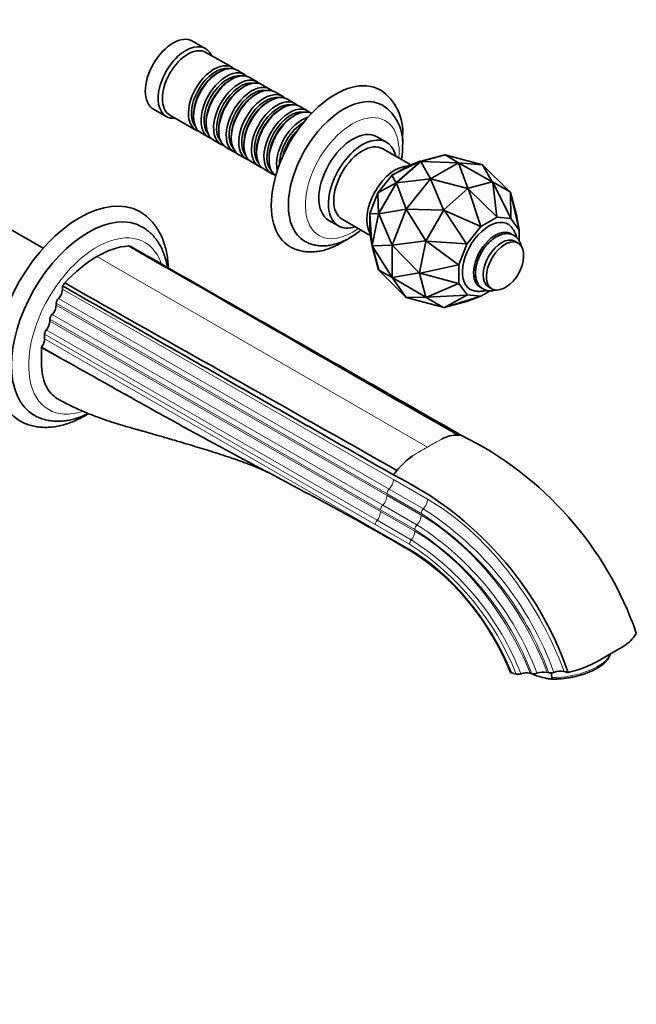
# Model space of a CAD drawing. Units: millimetres. Extents: x 0 to 1349, y 0 to 1147.
# Drawn here: x 1118 to 1323, y 0 to 327 of the extents above; entities that cross this region are included whole.
import ezdxf
from ezdxf import colors
from ezdxf.entities.mleader import LeaderData, LeaderLine
from ezdxf.math import Vec2, Vec3

# ---------------------------------------------------------------- set-up
doc = ezdxf.new("R2010")
doc.units = ezdxf.units.MM
doc.layers.add('DV6_Défaut', color=7, linetype='Continuous')
doc.layers.add('Défaut', color=7, linetype='Continuous')

# ---------------------------------------------------------------- blocks, each defined once
blk = doc.blocks.new('_DOT')
at = {"color": 0}
blk.add_line((0, 0), (-1, 0), dxfattribs=at)
at = {"color": 0, "const_width": 0.333}
blk.add_lwpolyline([(-0.1665, 0, 1), (0.1665, 0, 1)], format="xyb", close=True, dxfattribs=at)
blk = doc.blocks.new('SE5')
at = {"layer": 'DV6_Défaut', "color": 7, "linetype": 'Continuous', "lineweight": 35}
for p, q in [((1179.65, 317.06), (1175.4, 319.5)), ((1188.5, 310.82), (1179.86, 315.78)), ((1184.2, 309.24), (1183.7, 308.95)), ((1192.67, 308.42), (1190.2, 309.84)), ((1196.85, 306.02), (1194.37, 307.44)), ((1188.37, 306.84), (1187.88, 306.55)), ((1192.55, 304.44), (1192.06, 304.15)), ((1201.03, 303.62), (1198.55, 305.04)), ((1196.73, 302.04), (1196.23, 301.75)), ((1205.2, 301.22), (1202.73, 302.64)), ((1200.9, 299.64), (1200.41, 299.35)), ((1205.08, 297.24), (1204.59, 296.95)), ((1209.38, 298.82), (1206.9, 300.24)), ((1213.56, 296.42), (1211.08, 297.84)), ((1162.45, 296.96), (1166.7, 294.52)), ((1167.9, 294.98), (1176.54, 290.01)), ((1175.74, 295.1), (1175.74, 294.52)), ((1209.26, 294.84), (1208.76, 294.55)), ((1179.92, 292.7), (1179.92, 292.12)), ((1178.24, 289.04), (1180.71, 287.61)), ((1184.09, 290.3), (1184.09, 289.72)), ((1188.27, 287.9), (1188.27, 287.32)), ((1239.76, 285.97), (1236.58, 287.8)), ((1182.41, 286.64), (1184.89, 285.21)), ((1186.59, 284.24), (1189.07, 282.81)), ((1192.45, 285.49), (1192.45, 284.92)), ((1190.77, 281.84), (1193.24, 280.41)), ((1196.62, 283.09), (1196.62, 282.52)), ((1247.83, 278.45), (1238.51, 283.81)), ((1259.16, 281.8), (1251.09, 279.63)), ((1251.2, 279.73), (1259.08, 281.84)), ((1259.08, 281.84), (1259.18, 281.87)), ((1259.08, 281.84), (1259.16, 281.8)), ((1259.16, 281.8), (1259.18, 281.87)), ((1259.26, 281.83), (1259.16, 281.8)), ((1259.26, 281.83), (1259.16, 281.8)), ((1259.16, 281.8), (1259.23, 281.79)), ((1259.18, 281.87), (1259.26, 281.83)), ((1259.21, 281.78), (1259.23, 281.79)), ((1259.24, 281.78), (1259.21, 281.78)), ((1263.58, 279.18), (1259.21, 281.78)), ((1259.23, 281.79), (1259.24, 281.78)), ((1259.24, 281.78), (1271.62, 278.46)), ((1259.26, 281.83), (1259.44, 281.73)), ((1259.26, 281.83), (1259.26, 281.83)), ((1194.94, 279.43), (1197.42, 278.01)), ((1200.8, 280.69), (1200.8, 280.12)), ((1246.84, 278.06), (1241.49, 274.96)), ((1250.94, 279.65), (1241.54, 274.99)), ((1251.09, 279.63), (1243.04, 272.47)), ((1243.12, 272.61), (1250.99, 279.61)), ((1246.92, 278.1), (1246.84, 278.06)), ((1246.92, 278.1), (1250.94, 279.65)), ((1251.1, 279.7), (1250.94, 279.65)), ((1250.99, 279.61), (1251.1, 279.7)), ((1251.09, 279.63), (1250.99, 279.61)), ((1250.99, 279.61), (1251.09, 279.63)), ((1250.99, 279.61), (1250.99, 279.61)), ((1251.2, 279.73), (1251.09, 279.63)), ((1251.2, 279.73), (1251.09, 279.63)), ((1251.09, 279.63), (1251.1, 279.7)), ((1251.09, 279.63), (1251.16, 279.62)), ((1251.1, 279.7), (1251.2, 279.73)), ((1251.18, 279.63), (1251.14, 279.6)), ((1251.14, 279.6), (1251.16, 279.62)), ((1254.31, 273.81), (1251.14, 279.6)), ((1251.16, 279.62), (1251.18, 279.63)), ((1251.18, 279.63), (1263.58, 279.18)), ((1251.2, 279.73), (1251.2, 279.73)), ((1263.58, 279.18), (1254.31, 273.81)), ((1271.62, 278.46), (1263.58, 279.18)), ((1263.58, 279.18), (1266.75, 270.68)), ((1274.78, 272.83), (1263.58, 279.18)), ((1271.62, 278.46), (1274.82, 272.83)), ((1280.56, 269.58), (1271.62, 278.46)), ((1199.12, 277.03), (1201.6, 275.61)), ((1241.49, 274.96), (1236.87, 269.2)), ((1241.49, 274.96), (1241.54, 274.99)), ((1241.54, 274.99), (1242.91, 272.52)), ((1125.85, 250.8), (1087.64, 272.76)), ((1242.91, 272.52), (1236.89, 269.19)), ((1243.04, 272.47), (1237.15, 262.24)), ((1237.18, 262.38), (1242.93, 272.38)), ((1243.01, 272.51), (1242.91, 272.52)), ((1242.93, 272.38), (1243.01, 272.51)), ((1243.04, 272.47), (1242.93, 272.38)), ((1242.93, 272.38), (1243.04, 272.47)), ((1242.93, 272.38), (1242.93, 272.38)), ((1243.01, 272.51), (1243.12, 272.61)), ((1243.04, 272.47), (1243.01, 272.51)), ((1243.12, 272.61), (1243.04, 272.47)), ((1243.12, 272.61), (1243.04, 272.47)), ((1243.04, 272.47), (1243.09, 272.45)), ((1243.11, 272.47), (1243.08, 272.43)), ((1243.08, 272.43), (1243.09, 272.45)), ((1246.28, 263.8), (1243.08, 272.43)), ((1243.09, 272.45), (1243.11, 272.47)), ((1243.11, 272.47), (1254.31, 273.81)), ((1243.12, 272.61), (1243.12, 272.61)), ((1254.31, 273.81), (1246.28, 263.8)), ((1254.31, 273.81), (1258.69, 263.52)), ((1266.71, 270.65), (1254.31, 273.81)), ((1274.78, 272.82), (1266.9, 270.71)), ((1274.88, 272.85), (1274.78, 272.82)), ((1274.8, 272.84), (1274.78, 272.83)), ((1274.78, 272.82), (1274.78, 272.82)), ((1274.78, 272.82), (1274.78, 272.82)), ((1274.82, 272.83), (1274.8, 272.84)), ((1274.8, 272.84), (1274.81, 272.83)), ((1274.98, 272.59), (1274.88, 272.85)), ((1274.96, 272.8), (1274.88, 272.85)), ((1280.73, 269.47), (1274.96, 272.81)), ((1274.96, 272.81), (1274.96, 272.81)), ((1274.96, 272.81), (1274.96, 272.8)), ((1276.36, 261.17), (1274.98, 272.59)), ((1274.98, 272.59), (1281.02, 260.76)), ((1236.87, 269.2), (1234.21, 262.3)), ((1236.89, 269.19), (1236.87, 269.2)), ((1236.89, 269.19), (1237.05, 262.32)), ((1266.69, 270.58), (1258.82, 263.59)), ((1266.8, 270.68), (1266.69, 270.58)), ((1266.69, 270.58), (1266.69, 270.58)), ((1266.69, 270.58), (1266.69, 270.58)), ((1266.73, 270.67), (1266.71, 270.65)), ((1266.75, 270.68), (1266.73, 270.67)), ((1266.73, 270.67), (1266.76, 270.64)), ((1266.9, 270.7), (1266.8, 270.68)), ((1266.96, 270.44), (1266.8, 270.68)), ((1266.9, 270.7), (1266.9, 270.71)), ((1266.9, 270.71), (1266.9, 270.7)), ((1270.99, 258.06), (1266.96, 270.44)), ((1266.96, 270.44), (1276.36, 261.17)), ((1280.81, 269.43), (1280.73, 269.47)), ((1280.73, 269.47), (1280.73, 269.47)), ((1280.86, 269.2), (1280.81, 269.43)), ((1280.84, 269.32), (1280.81, 269.43)), ((1282.96, 261.44), (1280.84, 269.32)), ((1280.84, 269.32), (1280.84, 269.32)), ((1280.84, 269.32), (1280.84, 269.32)), ((1281.02, 260.76), (1280.86, 269.2)), ((1280.86, 269.2), (1283.71, 256.93)), ((1237.05, 262.32), (1234.21, 262.25)), ((1234.21, 262.25), (1234.21, 262.3)), ((1234.21, 262.3), (1234.21, 256.12)), ((1234.21, 262.25), (1234.91, 251.8)), ((1234.97, 251.77), (1237.07, 262.1)), ((1237.15, 262.24), (1235, 251.67)), ((1237.1, 262.24), (1237.05, 262.32)), ((1237.07, 262.1), (1237.1, 262.24)), ((1237.15, 262.24), (1237.07, 262.1)), ((1237.07, 262.1), (1237.15, 262.24)), ((1237.07, 262.1), (1237.07, 262.1)), ((1237.1, 262.24), (1237.18, 262.38)), ((1237.15, 262.24), (1237.1, 262.24)), ((1237.18, 262.38), (1237.15, 262.24)), ((1237.18, 262.38), (1237.15, 262.24)), ((1237.15, 262.24), (1237.19, 262.2)), ((1237.18, 262.38), (1237.18, 262.38)), ((1237.21, 262.23), (1237.19, 262.18)), ((1237.19, 262.2), (1237.21, 262.23)), ((1237.19, 262.18), (1237.19, 262.2)), ((1241.65, 251.83), (1237.19, 262.18)), ((1237.21, 262.23), (1246.28, 263.8)), ((1246.28, 263.8), (1241.65, 251.83)), ((1246.28, 263.8), (1252.78, 253.28)), ((1258.65, 263.48), (1246.28, 263.8)), ((1258.63, 263.36), (1252.88, 253.35)), ((1258.64, 263.36), (1258.63, 263.36)), ((1258.64, 263.36), (1258.63, 263.36)), ((1258.71, 263.49), (1258.64, 263.36)), ((1258.67, 263.5), (1258.65, 263.48)), ((1258.69, 263.52), (1258.67, 263.5)), ((1258.67, 263.5), (1258.7, 263.48)), ((1258.82, 263.58), (1258.71, 263.49)), ((1258.94, 263.31), (1258.71, 263.49)), ((1258.82, 263.58), (1258.82, 263.59)), ((1258.82, 263.59), (1258.82, 263.58)), ((1266.34, 252.26), (1258.94, 263.31)), ((1258.94, 263.31), (1270.99, 258.06)), ((1282.96, 261.43), (1282.96, 261.44)), ((1282.99, 261.33), (1282.96, 261.43)), ((1283.02, 261.16), (1282.99, 261.33)), ((1220.63, 260.06), (1223.82, 258.23)), ((1225.06, 260.4), (1234.38, 255.04)), ((1270.99, 258.06), (1271.07, 257.97)), ((1271.07, 257.97), (1276.41, 261.06)), ((1276.41, 261.06), (1276.36, 261.17)), ((1276.41, 261.06), (1281.04, 260.65)), ((1281.04, 260.65), (1281.02, 260.76)), ((1281.04, 260.65), (1283.72, 256.84)), ((1283.71, 256.93), (1283.02, 261.16)), ((1234.22, 256.03), (1234.21, 256.12)), ((1234.91, 251.8), (1234.22, 256.03)), ((1266.45, 252.2), (1271.07, 257.97)), ((1283.72, 256.84), (1283.71, 256.93)), ((1283.72, 256.84), (1283.72, 253.32)), ((1234.94, 251.63), (1234.91, 251.8)), ((1234.94, 251.63), (1234.97, 251.77)), ((1234.94, 251.63), (1235, 251.67)), ((1234.97, 251.53), (1234.94, 251.63)), ((1234.97, 251.77), (1235, 251.67)), ((1234.97, 251.77), (1234.97, 251.77)), ((1235, 251.67), (1234.97, 251.77)), ((1235, 251.67), (1234.97, 251.53)), ((1235, 251.67), (1234.97, 251.53)), ((1237.09, 243.64), (1234.97, 251.53)), ((1234.97, 251.53), (1234.97, 251.53)), ((1235, 251.67), (1237.17, 243.6)), ((1235.04, 251.62), (1235, 251.67)), ((1235.04, 251.62), (1235.05, 251.65)), ((1235.05, 251.6), (1235.04, 251.62)), ((1235.05, 251.65), (1241.65, 251.83)), ((1235.05, 251.65), (1235.05, 251.6)), ((1241.67, 241.11), (1235.05, 251.6)), ((1252.76, 253.23), (1241.65, 251.83)), ((1241.65, 251.83), (1241.67, 241.11)), ((1241.65, 251.83), (1250.62, 242.7)), ((1252.77, 253.08), (1250.67, 242.75)), ((1252.77, 253.25), (1252.76, 253.23)), ((1252.78, 253.28), (1252.77, 253.25)), ((1252.77, 253.25), (1252.81, 253.23)), ((1252.8, 253.22), (1252.77, 253.08)), ((1252.77, 253.08), (1252.77, 253.08)), ((1252.77, 253.08), (1252.77, 253.08)), ((1252.88, 253.35), (1252.8, 253.22)), ((1253.07, 253.12), (1252.8, 253.22)), ((1252.88, 253.35), (1252.88, 253.35)), ((1252.88, 253.35), (1252.88, 253.35)), ((1263.66, 245.33), (1253.07, 253.12)), ((1253.07, 253.12), (1266.34, 252.26)), ((1263.78, 245.3), (1266.45, 252.2)), ((1266.45, 252.2), (1266.34, 252.26)), ((1283.42, 252.52), (1282.36, 253.13)), ((1250.93, 242.59), (1263.66, 245.33)), ((1263.78, 245.3), (1263.66, 245.33)), ((1263.79, 239.13), (1263.78, 245.3)), ((1237.09, 243.64), (1237.17, 243.6)), ((1237.12, 243.53), (1237.09, 243.64)), ((1237.17, 243.6), (1237.12, 243.53)), ((1237.19, 243.49), (1237.12, 243.53)), ((1237.17, 243.6), (1237.19, 243.49)), ((1237.17, 243.6), (1237.21, 243.54)), ((1237.2, 243.49), (1237.17, 243.6)), ((1237.2, 243.49), (1237.19, 243.49)), ((1237.37, 243.39), (1237.2, 243.49)), ((1237.21, 243.56), (1237.23, 243.53)), ((1237.21, 243.54), (1237.21, 243.56)), ((1237.21, 243.56), (1241.67, 241.11)), ((1237.23, 243.53), (1237.21, 243.54)), ((1246.31, 234.5), (1237.23, 243.53)), ((1250.62, 242.65), (1241.67, 241.11)), ((1250.62, 242.7), (1250.62, 242.67)), ((1250.62, 242.67), (1250.62, 242.65)), ((1250.65, 242.66), (1250.62, 242.67)), ((1250.67, 242.75), (1250.64, 242.61)), ((1250.93, 242.59), (1250.64, 242.61)), ((1250.64, 242.61), (1250.67, 242.51)), ((1250.67, 242.75), (1250.67, 242.75)), ((1250.67, 242.75), (1250.67, 242.75)), ((1250.67, 242.51), (1250.67, 242.5)), ((1250.67, 242.5), (1250.67, 242.51)), ((1250.67, 242.5), (1252.79, 234.62)), ((1263.66, 239.11), (1250.93, 242.59)), ((1241.67, 241.11), (1246.31, 234.5)), ((1241.67, 241.11), (1252.78, 234.61)), ((1253.09, 234.56), (1263.66, 239.11)), ((1263.79, 239.13), (1263.66, 239.11)), ((1266.46, 235.32), (1263.79, 239.13)), ((1132.31, 238.31), (1132.32, 237.26)), ((1266.35, 235.28), (1253.09, 234.56)), ((1258.97, 231.16), (1266.35, 235.28)), ((1266.46, 235.32), (1266.35, 235.28)), ((1271.09, 234.91), (1266.46, 235.32)), ((1274.15, 236.67), (1271.09, 234.91)), ((1273.64, 237.96), (1274.7, 237.35)), ((1130.2, 232.57), (1130.2, 231.95)), ((1252.8, 234.58), (1246.31, 234.5)), ((1246.31, 234.5), (1258.49, 231.23)), ((1252.78, 234.61), (1252.79, 234.59)), ((1252.79, 234.62), (1252.82, 234.51)), ((1252.79, 234.62), (1252.79, 234.62)), ((1252.79, 234.62), (1252.79, 234.62)), ((1252.79, 234.59), (1252.8, 234.59)), ((1252.79, 234.59), (1252.8, 234.58)), ((1252.82, 234.51), (1253.09, 234.56)), ((1252.82, 234.51), (1252.9, 234.47)), ((1252.89, 234.47), (1252.9, 234.47)), ((1252.9, 234.47), (1252.9, 234.47)), ((1252.9, 234.47), (1258.67, 231.13)), ((1258.85, 231.12), (1266.73, 233.23)), ((1271.01, 234.87), (1258.97, 231.16)), ((1266.73, 233.24), (1266.83, 233.26)), ((1266.73, 233.23), (1266.73, 233.24)), ((1266.99, 233.32), (1266.83, 233.26)), ((1266.99, 233.32), (1271.01, 234.87)), ((1271.09, 234.91), (1271.01, 234.87)), ((1258.67, 231.13), (1258.74, 231.09)), ((1258.67, 231.13), (1258.67, 231.13)), ((1258.97, 231.16), (1258.74, 231.09)), ((1258.74, 231.09), (1258.85, 231.12)), ((1258.85, 231.12), (1258.85, 231.12)), ((1258.85, 231.12), (1258.85, 231.12)), ((1128.09, 227.25), (1128.09, 226.64)), ((1126.32, 222.32), (1126.33, 220.71)), ((1125.27, 217.98), (1125.27, 217.89)), ((1125.27, 217.89), (1131.62, 214.39)), ((1236.04, 157.19), (1236.03, 157.19)), ((1281.36, 109.94), (1282.77, 109.56)), ((1287.4, 109.82), (1287.94, 109.68)), ((1289.93, 108.89), (1292.54, 108.2)), ((1293.06, 110.11), (1293.6, 109.97)), ((1294.63, 108.37), (1294.32, 109.91)), ((1298.7, 110.4), (1299.95, 110.07)), ((1300.01, 110.08), (1299.95, 110.07))]:
    blk.add_line(p, q, dxfattribs=at)
at = {"layer": 'DV6_Défaut', "color": 7, "linetype": 'Continuous', "lineweight": 18}
for p, q in [((1143.61, 248.03), (1253.34, 184.82)), ((1242.04, 174.05), (1132.32, 237.26)), ((1239.92, 169.36), (1130.2, 232.57)), ((1239.92, 168.74), (1130.2, 231.95)), ((1130.91, 234.13), (1240.63, 170.93)), ((1128.79, 228.82), (1238.51, 165.62)), ((1237.81, 164.05), (1128.09, 227.25)), ((1237.81, 163.43), (1128.09, 226.64)), ((1236.04, 159.12), (1126.32, 222.32)), ((1126.91, 223.76), (1236.63, 160.56)), ((1236.04, 157.51), (1126.33, 220.71)), ((1253.37, 167.54), (1242.04, 174.05)), ((1240.63, 170.93), (1251.97, 164.41)), ((1251.26, 162.85), (1239.92, 169.36)), ((1251.26, 162.23), (1239.92, 168.74)), ((1249.15, 157.53), (1237.81, 164.05)), ((1249.15, 156.91), (1237.81, 163.43)), ((1238.51, 165.62), (1249.85, 159.1)), ((1236.63, 160.56), (1247.98, 154.04)), ((1236.04, 157.51), (1236.03, 157.19)), ((1247.39, 152.6), (1236.04, 159.12)), ((1247.4, 150.99), (1236.04, 157.51))]:
    blk.add_line(p, q, dxfattribs=at)
at = {"layer": 'DV6_Défaut', "color": 7, "linetype": 'Continuous', "lineweight": 35}
for centre, radius, start, end in [((1228.36, 289.35), 16.79, 355.1805, 56.2821), ((1230.38, 285.87), 14.76, 355.3552, 56.6877), ((1152.42, 242.74), 9, 73.9062, 78.5408), ((1272.56, 248.67), 12.69, 302.5975, 357.6291), ((1166.87, 214.44), 42, 143.7074, 145.3669), ((1263.27, 177.95), 10.87, 88.9019, 117.3904), ((1263.26, 180.83), 7.99, 79.9968, 88.399), ((1213.86, 85.36), 115.14, 19.166, 63.8273), ((1264.57, 159.18), 27.88, 125.4388, 140.0382), ((1268.11, 156.12), 32.55, 139.914, 143.2056), ((1191.25, 72.28), 115.14, 19.166, 63.8273), ((511.37, -1112.76), 1462.16, 59.77673, 60.28976), ((1204.15, 81.31), 81.71, 28.8832, 58.0609), ((1202.24, 78.51), 84.75, 21.8267, 29.9128), ((1280.47, 106.52), 3.53, 75.3921, 82.8114), ((1283.38, 112.58), 3.08, 258.6214, 287.744), ((1286.2, 103.77), 6.17, 78.7014, 107.7287), ((1288.54, 112.83), 3.21, 259.2853, 290.249), ((1291.87, 103.91), 6.31, 79.058, 110.531), ((1294.19, 113.11), 3.2, 259.341, 290.3146), ((1297.52, 104.22), 6.29, 79.0984, 110.6005)]:
    blk.add_arc(centre, radius, start, end, dxfattribs=at)
at = {"layer": 'DV6_Défaut', "color": 7, "linetype": 'Continuous', "lineweight": 18}
for centre, radius, start, end in [((1287.91, 129.19), 65.5, 116.9087, 121.862), ((1286.45, 123.49), 69.7, 118.3601, 123.078), ((1237.33, 174.3), 4.71, 314.3668, 357.0532), ((1235.22, 168.99), 4.71, 314.3668, 357.0532), ((1233.15, 163.66), 4.66, 318.2964, 357.2226), ((1192.91, 72.84), 108.96, 20.0028, 57.183), ((1193.63, 73.32), 106.47, 20.1326, 57.2319), ((1195.95, 74.76), 98.39, 20.7876, 57.2729), ((1195.4, 74.41), 100.68, 20.5917, 57.2594), ((1198.01, 76.06), 92.61, 21.2635, 57.347), ((1198.13, 76.04), 91.03, 21.6048, 57.2407)]:
    blk.add_arc(centre, radius, start, end, dxfattribs=at)
at = {"layer": 'DV6_Défaut', "color": 7, "linetype": 'Continuous', "lineweight": 35}
for centre, major_axis, start_param, end_param in [((1168.93, 308.23), (-6.48, -11.27), 3.141593, 6.283185), ((1173.17, 305.79), (-6.48, -11.27), 2.746802, 6.283185), ((1173.88, 305.38), (-5.98, -10.4), 3.141593, 6.283185), ((1182.52, 300.42), (-5.98, -10.4), 2.999695, 6.283185), ((1183.01, 300.13), (5.63, 9.8), 0.195034, 2.946558), ((1184.22, 299.44), (5.98, 10.4), 0, 3.141593), ((1183.72, 299.73), (5.63, 9.8), 0.785396, 2.355054), ((1186.69, 298.02), (-5.98, -10.4), 2.999695, 6.283185), ((1187.19, 297.73), (5.63, 9.8), 0.195034, 2.946558), ((1188.39, 297.04), (5.98, 10.4), 0, 3.141593), ((1190.87, 295.62), (-5.98, -10.4), 2.999695, 6.283185), ((1187.9, 297.33), (5.63, 9.8), 0.785396, 2.355054), ((1191.37, 295.33), (5.63, 9.8), 0.195034, 2.946558), ((1192.57, 294.64), (5.98, 10.4), 0, 3.141593), ((1192.07, 294.92), (5.63, 9.8), 0.785396, 2.355054), ((1195.05, 293.22), (-5.98, -10.4), 2.999695, 6.283185), ((1195.54, 292.93), (5.63, 9.8), 0.195034, 2.946558), ((1196.75, 292.24), (5.98, 10.4), 0, 3.141593), ((1222.73, 277.31), (-14.95, -26.01), 3.141407, 6.283185), ((1196.25, 292.52), (5.63, 9.8), 0.785396, 2.355054), ((1199.22, 290.82), (-5.98, -10.4), 2.999695, 6.283185), ((1199.72, 290.53), (5.63, 9.8), 0.195034, 2.946558), ((1200.92, 289.84), (5.98, 10.4), 0, 3.141593), ((1225.56, 275.68), (-12.96, -22.54), 3.142189, 6.28046), ((1200.43, 290.12), (5.63, 9.8), 0.785396, 2.355054), ((1203.4, 288.42), (-5.98, -10.4), 2.999695, 6.283185), ((1203.9, 288.13), (5.63, 9.8), 0.195034, 2.946558), ((1205.1, 287.44), (5.98, 10.4), 0, 3.141593), ((1207.58, 286.01), (-5.98, -10.4), 2.999695, 6.283185), ((1173.17, 305.79), (-6.48, -11.27), 0, 0.394791), ((1204.6, 287.72), (5.63, 9.8), 0.785396, 2.355054), ((1208.07, 285.73), (5.63, 9.8), 0.195034, 2.946558), ((1209.28, 285.04), (5.98, 10.4), 0.052596, 3.088997), ((1208.78, 285.32), (5.63, 9.8), 0.785396, 2.355054), ((1211.75, 283.61), (-5.98, -10.4), 3.692532, 5.732246), ((1212.25, 283.33), (5.63, 9.8), 0.784346, 2.355054), ((1182.52, 300.42), (-5.98, -10.4), 0, 0.141897), ((1186.69, 298.02), (-5.98, -10.4), 0, 0.141897), ((1212.96, 282.92), (5.63, 9.8), 1.091305, 2.050288), ((1213.45, 282.64), (5.98, 10.4), 1.189371, 1.952222), ((1228.6, 273.93), (-7.97, -13.87), 3.141593, 6.283185), ((1231.79, 272.1), (-7.97, -13.87), 2.575028, 6.283185), ((1190.87, 295.62), (-5.98, -10.4), 0, 0.141897), ((1231.79, 272.1), (-6.73, -11.7), 3.141593, 6.283185), ((1195.05, 293.22), (-5.98, -10.4), 0, 0.141897), ((1199.22, 290.82), (-5.98, -10.4), 0, 0.141897), ((1203.4, 288.42), (-5.98, -10.4), 0, 0.141897), ((1242.76, 265.79), (-6.73, -11.7), 3.464078, 5.959961), ((1207.58, 286.01), (-5.98, -10.4), 0, 0.141897), ((1137.97, 228.26), (-19.93, -34.68), 3.142199, 6.283185), ((1140.8, 226.63), (-17.94, -31.21), 3.142413, 6.279843), ((1231.79, 272.1), (-7.97, -13.87), 0, 0.566564), ((1273.75, 247.98), (-6.23, -10.84), 2.951171, 6.283185), ((1275.88, 246.76), (-5.11, -8.89), 3.056502, 6.283185), ((1143.64, 217.8), (18.44, 32.08), 0.366836, 0.784256), ((1278, 245.54), (-4.36, -7.59), 3.141593, 6.283185), ((1279.06, 244.93), (-4.36, -7.59), 2.304856, 6.283185), ((1222.73, 277.31), (-14.95, -26.01), 0, 0.004478), ((1143.64, 217.8), (18.44, 32.08), 0.784259, 1.201678), ((1130.2, 236.03), (1.49, 2.6), 4.265687, 5.496646), ((1273.75, 247.98), (-6.23, -10.84), 0, 0.193707), ((1275.88, 246.76), (-5.11, -8.89), 0, 0.096149), ((1279.06, 244.93), (-4.36, -7.59), 0, 0.836736), ((1128.08, 230.72), (1.49, 2.6), 4.265687, 5.496646), ((1131.26, 233.18), (-0.75, -1.3), 4.265686, 5.496646), ((1129.14, 227.87), (-0.75, -1.3), 4.265686, 5.496646), ((1125.97, 225.41), (1.49, 2.6), 4.386404, 5.496646), ((1127.38, 222.93), (-0.75, -1.3), 4.386404, 5.496646), ((1124.21, 219.49), (1.49, 2.6), 4.449549, 5.496646)]:
    blk.add_ellipse(centre, major_axis=major_axis, ratio=0.57735, start_param=start_param, end_param=end_param, dxfattribs=at)
at = {"layer": 'DV6_Défaut', "color": 7, "linetype": 'Continuous', "lineweight": 18}
for centre, major_axis, ratio, start_param, end_param in [((1228.39, 274.05), (-10.96, -19.07), 0.57735, 2.231454, 6.283185), ((1143.64, 225.01), (-15.95, -27.74), 0.57735, 2.67177, 6.283185), ((1228.39, 274.05), (-10.96, -19.07), 0.57735, 0, 0.910139), ((1143.64, 225.01), (-15.95, -27.74), 0.57735, 0, 0.572203), ((1240.98, 169.97), (0.75, 1.3), 0.576288, 1.123939, 2.354898), ((1251.25, 166.31), (1.49, 2.6), 0.578007, 4.265115, 5.496074), ((1253.43, 108.05), (36.47, -63.03), 0.578009, 1.283384, 2.356683), ((1238.87, 164.67), (-0.75, -1.3), 0.576691, 4.266258, 5.497217), ((1252.32, 163.46), (0.75, 1.3), 0.577396, 1.124178, 2.355137), ((1237.1, 159.73), (-0.75, -1.3), 0.576691, 4.386975, 5.497217), ((1249.14, 161), (1.49, 2.6), 0.578007, 4.265115, 5.496074), ((1251.31, 106.82), (33.97, -58.7), 0.578009, 1.301121, 2.356593), ((1247.03, 155.69), (1.49, 2.6), 0.578007, 4.385832, 5.496074), ((1250.21, 158.15), (-0.75, -1.3), 0.577218, 4.265801, 5.49676), ((1249.19, 105.6), (31.47, -54.38), 0.578009, 1.321785, 2.356489), ((1248.45, 153.21), (-0.75, -1.3), 0.577154, 4.386574, 5.496816), ((1245.28, 149.76), (1.49, 2.6), 0.578007, -0.920969, -0.787111), ((1247.42, 104.57), (28.46, -49.18), 0.578009, 1.351595, 2.356339), ((1300.26, 114.63), (-13.71, -2.82), 0.407612, 1.065648, 2.91797)]:
    blk.add_ellipse(centre, major_axis=major_axis, ratio=ratio, start_param=start_param, end_param=end_param, dxfattribs=at)
at = {"layer": 'DV6_Défaut', "color": 7, "linetype": 'Continuous', "lineweight": 35}
for points, knots in [([(1245.04, 286.16), (1245.04, 286.19), (1245.07, 286.77), (1245.08, 287.32), (1245.09, 287.94)], [0, 0, 0, 0, 0.051325, 1, 1, 1, 1]), ([(1244.73, 280.25), (1244.8, 280.64), (1244.95, 281.75), (1245.08, 283.27), (1245.09, 284.26), (1245.1, 284.68)], [0, 0, 0, 0, 0.264257, 0.738413, 1, 1, 1, 1]), ([(1167.38, 244.27), (1167.37, 244.27), (1167.35, 245.07), (1167.23, 246.72), (1166.9, 249.01), (1166.39, 251.23), (1165.73, 253.31), (1164.9, 255.27), (1163.91, 257.07), (1162.78, 258.7), (1161.51, 260.17), (1160.13, 261.44), (1158.88, 262.38), (1158.14, 262.78), (1157.88, 262.93)], [0, 0, 0, 0, 0.000905, 0.099633, 0.198419, 0.29698, 0.395042, 0.492285, 0.588389, 0.683111, 0.776354, 0.868205, 0.95893, 1, 1, 1, 1]), ([(1167.04, 244.48), (1166.99, 244.81), (1166.8, 245.85), (1166.39, 247.56), (1165.71, 249.53), (1164.87, 251.37), (1163.88, 253.04), (1162.74, 254.55), (1161.48, 255.87), (1160.11, 257), (1159.22, 257.55), (1158.72, 257.85)], [0, 0, 0, 0, 0.056127, 0.180733, 0.304516, 0.426979, 0.547664, 0.666284, 0.782812, 0.897506, 1, 1, 1, 1]), ([(1212.56, 253.18), (1212.63, 253.13), (1213.09, 252.83), (1214.13, 252.38), (1215.59, 251.91), (1217.14, 251.63), (1218.74, 251.55), (1220.39, 251.66), (1222.09, 251.97), (1223.82, 252.48), (1225.57, 253.18), (1227.32, 254.07), (1229.06, 255.14), (1230.37, 256.09), (1231.1, 256.68), (1231.27, 256.82)], [0, 0, 0, 0, 0.0110696, 0.0933396, 0.1754072, 0.2579383, 0.3416211, 0.4269807, 0.514298, 0.6035535, 0.6944418, 0.7864777, 0.8791493, 0.972015, 1, 1, 1, 1]), ([(1284.46, 251.38), (1284.45, 251.45), (1284.35, 251.91), (1284.09, 252.72), (1283.56, 253.68), (1282.88, 254.47), (1282.07, 255.07), (1281.18, 255.46), (1280.22, 255.65), (1279.21, 255.65), (1278.17, 255.47), (1277.13, 255.11), (1276.52, 254.78), (1276.18, 254.6)], [0, 0, 0, 0, 0.019267, 0.126417, 0.231261, 0.332202, 0.429123, 0.523508, 0.617226, 0.712175, 0.810019, 0.911282, 1, 1, 1, 1]), ([(1282.93, 254.36), (1282.92, 254.37), (1282.81, 254.8), (1282.54, 255.62), (1281.97, 256.74), (1281.44, 257.53), (1281.12, 257.86), (1281.05, 257.93)], [0, 0, 0, 0, 0.007399, 0.327287, 0.635832, 0.935881, 1, 1, 1, 1]), ([(1207.87, 251.26), (1208.28, 251.04), (1209.08, 250.61), (1210.54, 250.08), (1212.14, 249.72), (1213.82, 249.54), (1215.55, 249.56), (1217.34, 249.77), (1219.16, 250.18), (1221.02, 250.79), (1222.89, 251.59), (1224.66, 252.52), (1225.79, 253.23), (1226.3, 253.57)], [0, 0, 0, 0, 0.070527, 0.15986, 0.249476, 0.340034, 0.432056, 0.525862, 0.621518, 0.718831, 0.817425, 0.916849, 1, 1, 1, 1]), ([(1276.18, 254.6), (1275.96, 254.47), (1275.44, 254.15), (1274.52, 253.45), (1273.52, 252.49), (1272.58, 251.41), (1271.73, 250.23), (1270.98, 248.96), (1270.35, 247.64), (1269.85, 246.29), (1269.49, 244.93), (1269.28, 243.59), (1269.23, 242.29), (1269.36, 241.05), (1269.66, 239.91), (1270.14, 238.9), (1270.78, 238.05), (1271.55, 237.4), (1272.42, 236.94), (1273.36, 236.69), (1274.35, 236.63), (1275.28, 236.75), (1275.87, 236.91), (1276.12, 236.99)], [0, 0, 0, 0, 0.0273801, 0.078183, 0.1288487, 0.1793525, 0.2297174, 0.2800178, 0.3303481, 0.3807816, 0.4314197, 0.4823637, 0.5336851, 0.5853581, 0.6369921, 0.6877965, 0.7369044, 0.7840051, 0.8296141, 0.874671, 0.9200076, 0.9665429, 1, 1, 1, 1]), ([(1264.64, 188.7), (1246.35, 199.15), (1228.07, 209.58), (1191.49, 230.47), (1173.2, 240.93), (1154.92, 251.39)], [0, 0, 0, 0, 0.5, 0.5, 1, 1, 1, 1]), ([(1132.31, 238.31), (1150.6, 227.85), (1168.89, 217.39), (1205.47, 196.5), (1223.75, 186.07), (1242.04, 175.62)], [0, 0, 0, 0, 0.5, 0.5, 1, 1, 1, 1]), ([(1268.87, 236.67), (1269.1, 236.62), (1269.67, 236.5), (1270.73, 236.48), (1271.86, 236.6), (1272.56, 236.76), (1272.86, 236.84)], [0, 0, 0, 0, 0.154575, 0.460774, 0.772354, 1, 1, 1, 1]), ([(1131.62, 214.39), (1130.2, 215.2), (1128.77, 216), (1127.35, 216.8), (1126.65, 217.2), (1125.96, 217.59), (1125.27, 217.98)], [0, 0, 0, 0, 0.672912, 0.672912, 0.672912, 1, 1, 1, 1]), ([(1130.74, 200.8), (1130.72, 200.81), (1128.99, 201.8), (1126.24, 204.96), (1125.28, 209.97), (1125.27, 212.75), (1125.27, 214.46), (1125.27, 216.18), (1125.27, 217.89)], [0, 0, 0, 0, 0.0057167, 0.3856446, 0.7655725, 0.7655725, 0.7655725, 1, 1, 1, 1]), ([(1236.03, 157.19), (1231.71, 159.59), (1227.39, 161.97), (1218.72, 166.69), (1214.38, 169.03), (1205.67, 173.68), (1201.31, 175.99), (1192.56, 180.65), (1188.18, 182.98), (1179.44, 187.71), (1175.07, 190.1), (1166.36, 194.91), (1162.01, 197.33), (1153.32, 202.19), (1148.98, 204.63), (1140.3, 209.51), (1135.96, 211.95), (1131.62, 214.39)], [0, 0, 0, 0, 0.125, 0.125, 0.25, 0.25, 0.375, 0.375, 0.5, 0.5, 0.625, 0.625, 0.75, 0.75, 0.875, 0.875, 1, 1, 1, 1]), ([(1130.74, 200.8), (1132.55, 199.82), (1135.45, 198.27), (1140.08, 196.24), (1144.13, 194.68), (1147.7, 193.44), (1150.72, 192.48), (1153.21, 191.74), (1155.2, 191.18), (1156.76, 190.74), (1158, 190.39), (1159.21, 190.05), (1160.54, 189.67), (1161.99, 189.26), (1163.53, 188.82), (1165.24, 188.33), (1167.21, 187.75), (1169.48, 187.09), (1172.25, 186.27), (1175.33, 185.35), (1178.49, 184.39), (1181.57, 183.43), (1184.76, 182.41), (1187.44, 181.53), (1189.49, 180.82), (1190.98, 180.3), (1192.45, 179.77), (1193.88, 179.24), (1195.11, 178.77), (1196.08, 178.38), (1196.9, 178.04), (1197.8, 177.67), (1198.94, 177.16), (1199.85, 176.75), (1200.19, 176.58), (1200.36, 176.49)], [0, 0, 0, 0, 0.060608, 0.115752, 0.165404, 0.209528, 0.24811, 0.279366, 0.305772, 0.327385, 0.344487, 0.360864, 0.383383, 0.407113, 0.430097, 0.457216, 0.486662, 0.520377, 0.558624, 0.607796, 0.652301, 0.694609, 0.741448, 0.787864, 0.809882, 0.831603, 0.853871, 0.876686, 0.8978, 0.911366, 0.922619, 0.938039, 0.958212, 0.98164, 1, 1, 1, 1]), ([(1118.08, 193.59), (1118.39, 193.4), (1119.15, 192.96), (1120.63, 192.35), (1122.38, 191.83), (1124.24, 191.49), (1126.15, 191.35), (1128.13, 191.4), (1130.16, 191.65), (1132.24, 192.09), (1134.35, 192.74), (1136.48, 193.57), (1138.62, 194.6), (1140.1, 195.43), (1140.87, 195.91), (1140.93, 195.94)], [0, 0, 0, 0, 0.044412, 0.126826, 0.209316, 0.292316, 0.37619, 0.461186, 0.547414, 0.634833, 0.72328, 0.812516, 0.902282, 0.992344, 1, 1, 1, 1]), ([(1122.8, 195.49), (1123.02, 195.35), (1123.67, 194.95), (1125, 194.38), (1126.68, 193.85), (1128.44, 193.52), (1130.27, 193.38), (1132.15, 193.43), (1134.09, 193.67), (1136.08, 194.12), (1138.09, 194.76), (1139.68, 195.42), (1140.6, 195.85), (1140.84, 195.96)], [0, 0, 0, 0, 0.039403, 0.138205, 0.237001, 0.336371, 0.436843, 0.538793, 0.642403, 0.747642, 0.854291, 0.962011, 1, 1, 1, 1]), ([(1322.62, 123.16), (1322.39, 122.66), (1321.29, 120.92), (1319.14, 119.19), (1317.2, 118.07), (1316.01, 117.38), (1314.82, 116.69), (1313.63, 116), (1312.44, 115.31), (1311.25, 114.62), (1310.06, 113.93), (1308.12, 112.81), (1304.82, 111.39), (1301.11, 110.35), (1300.01, 110.08)], [0, 0, 0, 0, 0.100596, 0.348011, 0.348011, 0.348011, 0.5, 0.5, 0.5, 0.651989, 0.651989, 0.651989, 0.899404, 1, 1, 1, 1]), ([(1293.78, 107.96), (1293.96, 107.94), (1294.56, 107.89), (1295.81, 107.88), (1297.41, 107.95), (1299.08, 108.12), (1300.75, 108.38), (1302.42, 108.72), (1304.06, 109.15), (1305.64, 109.66), (1307.14, 110.24), (1308.55, 110.87), (1309.83, 111.57), (1310.98, 112.31), (1311.98, 113.1), (1312.81, 113.93), (1313.45, 114.79), (1313.81, 115.55), (1313.94, 116.02), (1313.97, 116.19)], [0, 0, 0, 0, 0.020556, 0.083397, 0.146005, 0.208454, 0.270806, 0.333117, 0.395435, 0.457794, 0.520248, 0.582857, 0.645695, 0.708855, 0.772442, 0.836541, 0.90108, 0.965092, 1, 1, 1, 1]), ([(1289.93, 108.89), (1289.53, 109), (1289.11, 109.12), (1288.49, 109.38), (1288.27, 109.49), (1288.03, 109.65), (1288, 109.68), (1287.97, 109.7)], [0, 0, 0, 0, 0.6349, 0.6349, 0.95235, 0.95235, 1, 1, 1, 1]), ([(1292.54, 108.2), (1292.95, 108.09), (1293.36, 107.99), (1293.95, 107.93), (1294.14, 107.93), (1294.4, 107.99), (1294.48, 108.03), (1294.61, 108.14), (1294.66, 108.24), (1294.63, 108.37)], [0, 0, 0, 0, 0.5, 0.5, 0.75, 0.75, 0.875, 0.875, 1, 1, 1, 1])]:
    blk.add_open_spline(points, degree=3, knots=knots, dxfattribs=at)
for points in [[(1154.21, 251.56), (1190.71, 230.66), (1226.98, 209.71), (1263.48, 188.81)], [(1133.02, 239.3), (1169.67, 218.49), (1206.55, 197.89), (1243.2, 177.08)]]:
    blk.add_open_spline(points, degree=3, dxfattribs=at)

msp = doc.modelspace()

# ---------------------------------------------------------------- block references
at = {"layer": 'Défaut'}
msp.add_blockref('SE5', (0, 0), dxfattribs=at)

# ---------------------------------------------------------------- leaders
at = {"layer": 'Défaut', "color": 7, "linetype": 'Continuous', "lineweight": 18}
ml = msp.add_multileader_mtext('Standard', dxfattribs=at)
ml.set_content('{\\pxsm0.9;\\fSolid Edge ISO|b1||i0||c0|p34;\\W1.;14/04/2017\\P}', color=256)
ml.set_leader_properties()
ml.set_arrow_properties(name='DOT')
ml.build(insert=Vec2(0, 0))
ml.multileader.update_dxf_attribs({"leader_type": 0, "dogleg_length": 0, "arrow_head_size": 12})
ctx = ml.context
ctx.base_point, ctx.char_height, ctx.arrow_head_size, ctx.landing_gap_size = Vec3(1062.74, 1139.64), 12, 12, 4.2
notes = []
notes.append((ctx, [(0, (0, 0, 0), (0, 0), (1, 0), 1, [])]))
ctx.mtext.insert = Vec3(1064.74, 1145.76)
for ctx, leaders in notes:
    for number, flags, end, landing, length, lines in leaders:
        leader = LeaderData()
        leader.index, (leader.has_last_leader_line, leader.has_dogleg_vector, leader.attachment_direction) = number, flags
        leader.last_leader_point, leader.dogleg_vector, leader.dogleg_length = Vec3(end), Vec3(landing), length
        for number, points, colour, breaks in lines:
            line = LeaderLine()
            line.index, line.vertices, line.color, line.breaks = number, Vec3.list(points), colors.encode_raw_color(colour), breaks
            leader.lines.append(line)
        ctx.leaders.append(leader)

doc.saveas('drawing.dxf')
